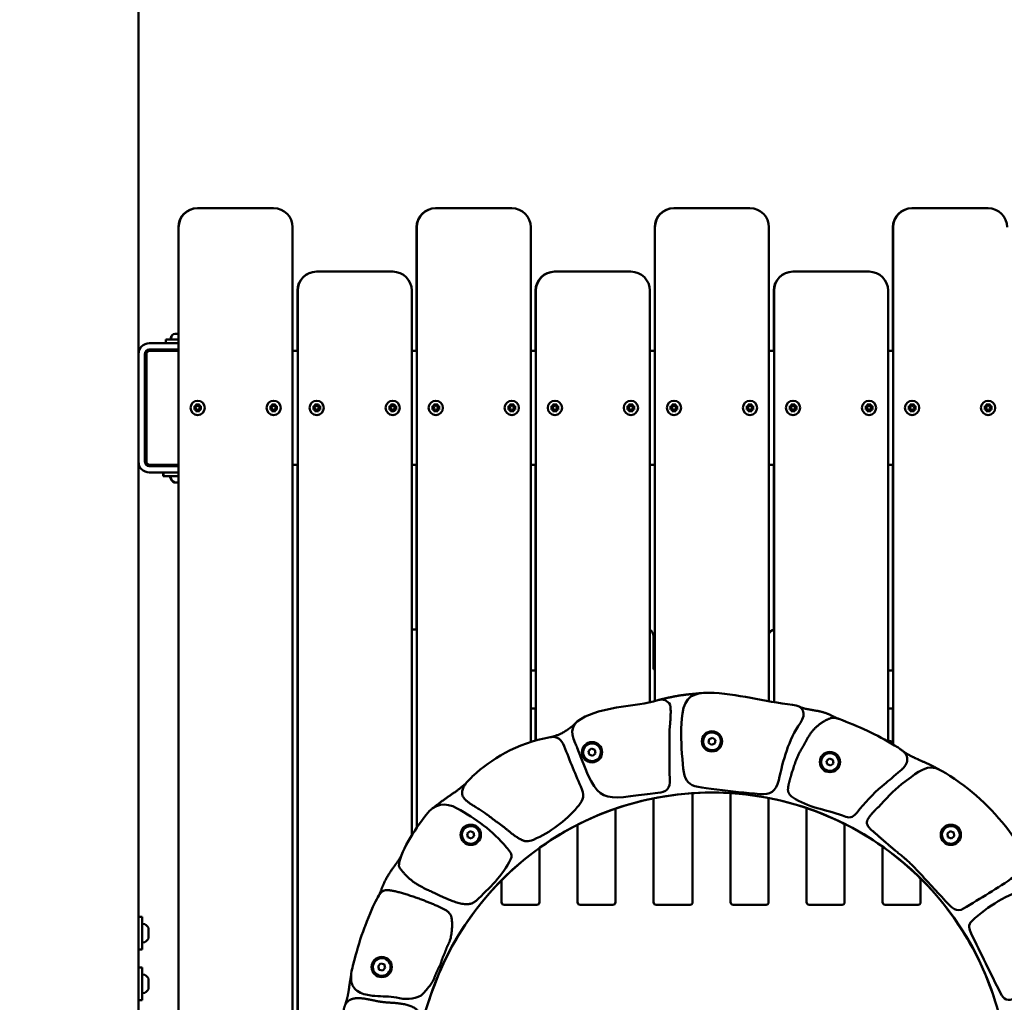
# Model space of a CAD drawing. Units: millimetres. Extents: x 0 to 26103, y -1725 to 2272.
# Drawn here: x 17712 to 18489, y 8 to 783 of the extents above; entities that cross this region are included whole.
import ezdxf

# ---------------------------------------------------------------- set-up
doc = ezdxf.new("R2010")
doc.units = ezdxf.units.MM
doc.layers.add('MD_Visible', color=7, linetype='Continuous', lineweight=50)
doc.styles.get("Standard").update_dxf_attribs({"font": 'GOTHIC.TTF'})
doc.dimstyles.new('ISO-25', dxfattribs={"dimtxt": 128, "dimasz": 64, "dimexe": 1.25, "dimexo": 0.625, "dimgap": 8, "dimtad": 1, "dimdec": 0, "dimlfac": 0.1, "dimrnd": 5, "dimtxsty": 'Standard', "dimcen": 0, "dimse1": 1, "dimse2": 1, "dimclrd": 256, "dimclre": 8, "dimclrt": 256, "dimadec": 0, "dimazin": 0, "dimtfac": 1, "dimtdec": 0, "dimtmove": 0, "dimatfit": 3, "dimfxl": 1, "dimlwd": 5, "dimlwe": 5, "dimarcsym": 0})

# ---------------------------------------------------------------- blocks, each defined once
blk = doc.blocks.new('CustomObjectsInViewport4_0')
at = {"layer": 'MD_Visible', "extrusion": (0, 1, 0)}
for p, q in [((2502.91, 4341.29), (2502.91, 6613.29)), ((2549.63, 6050.29), (2549.41, 6050.29)), ((2609.63, 6050.29), (2549.63, 6050.29)), ((2737.63, 6050.29), (2737.41, 6050.29)), ((2797.63, 6050.29), (2737.63, 6050.29)), ((2925.63, 6050.29), (2925.41, 6050.29)), ((2985.63, 6050.29), (2925.63, 6050.29)), ((3113.63, 6050.29), (3113.41, 6050.29)), ((3173.63, 6050.29), (3113.63, 6050.29)), ((2534.41, 6035.29), (2534.41, 5951.19)), ((2534.63, 6035.29), (2534.63, 4742.29)), ((2624.63, 5163.64), (2624.63, 6035.29)), ((2722.41, 6035.29), (2722.41, 5937.79)), ((2722.63, 6035.29), (2722.63, 5561.54)), ((2812.63, 5629.21), (2812.63, 6035.29)), ((2910.41, 6035.29), (2910.41, 5937.79)), ((2910.63, 6035.29), (2910.63, 5661.48)), ((3000.63, 5661.24), (3000.63, 6035.29)), ((3098.41, 6035.29), (3098.41, 5937.79)), ((3098.63, 6035.29), (3098.63, 5627.17)), ((2643.63, 6000.29), (2643.41, 6000.29)), ((2703.63, 6000.29), (2643.63, 6000.29)), ((2831.63, 6000.29), (2831.41, 6000.29)), ((2891.63, 6000.29), (2831.63, 6000.29)), ((3019.63, 6000.29), (3019.41, 6000.29)), ((3079.63, 6000.29), (3019.63, 6000.29)), ((2628.41, 5985.29), (2628.41, 5937.79)), ((2628.63, 5985.29), (2628.63, 5193.98)), ((2718.63, 5555.49), (2718.63, 5985.29)), ((2816.41, 5985.29), (2816.41, 5937.79)), ((2816.63, 5985.29), (2816.63, 5630.41)), ((2906.63, 5660.5), (2906.63, 5985.29)), ((3004.41, 5985.29), (3004.41, 5937.79)), ((3004.63, 5985.29), (3004.63, 5660.54)), ((3094.63, 5629.51), (3094.63, 5985.29)), ((2524.63, 5946.79), (2524.41, 5946.79)), ((2524.41, 5943.79), (2524.41, 5946.79)), ((2534.63, 5946.79), (2524.63, 5946.79)), ((2524.63, 5943.79), (2524.63, 5946.79)), ((2528.41, 5947.84), (2528.41, 5946.79)), ((2528.63, 5947.84), (2528.63, 5946.79)), ((2531.76, 5951.19), (2531.98, 5951.19)), ((2531.98, 5951.19), (2534.63, 5951.19)), ((2534.63, 5943.79), (2511.46, 5943.79)), ((2534.63, 5938.79), (2511.46, 5938.79)), ((2531.41, 5938.79), (2531.41, 5937.79)), ((2531.63, 5938.79), (2531.63, 5937.79)), ((2507.91, 5850.34), (2507.91, 5935.24)), ((2508.91, 5934.79), (2508.91, 5850.79)), ((2509.13, 5934.79), (2509.13, 5850.79)), ((2512.13, 5937.79), (2511.91, 5937.79)), ((2534.63, 5937.79), (2512.13, 5937.79)), ((2628.63, 5937.79), (2624.63, 5937.79)), ((2722.63, 5937.79), (2718.63, 5937.79)), ((2816.63, 5937.79), (2812.63, 5937.79)), ((2910.63, 5937.79), (2906.63, 5937.79)), ((3004.63, 5937.79), (3000.63, 5937.79)), ((3098.63, 5937.79), (3094.63, 5937.79)), ((2546.23, 5893.53), (2548.05, 5893.25)), ((2546.23, 5892.06), (2548.05, 5892.34)), ((2547.3, 5895.13), (2548.78, 5893.87)), ((2548.55, 5893.65), (2547.3, 5895.13)), ((2547.3, 5890.46), (2548.55, 5891.94)), ((2548.78, 5891.72), (2547.3, 5890.46)), ((2548.89, 5896.19), (2549.17, 5894.38)), ((2550.37, 5896.19), (2550.09, 5894.38)), ((2550.48, 5893.87), (2551.97, 5895.13)), ((2551.97, 5890.46), (2550.48, 5891.72)), ((2551.97, 5895.13), (2550.71, 5893.65)), ((2550.71, 5891.94), (2551.97, 5890.46)), ((2553.03, 5893.53), (2551.22, 5893.25)), ((2553.03, 5892.06), (2551.22, 5892.34)), ((2606.23, 5893.53), (2608.05, 5893.25)), ((2606.23, 5892.06), (2608.05, 5892.34)), ((2607.3, 5895.13), (2608.78, 5893.87)), ((2608.55, 5893.65), (2607.3, 5895.13)), ((2607.3, 5890.46), (2608.55, 5891.94)), ((2608.78, 5891.72), (2607.3, 5890.46)), ((2608.89, 5896.19), (2609.17, 5894.38)), ((2610.37, 5896.19), (2610.09, 5894.38)), ((2610.48, 5893.87), (2611.97, 5895.13)), ((2611.97, 5890.46), (2610.48, 5891.72)), ((2611.97, 5895.13), (2610.71, 5893.65)), ((2610.71, 5891.94), (2611.97, 5890.46)), ((2613.03, 5893.53), (2611.22, 5893.25)), ((2613.03, 5892.06), (2611.22, 5892.34)), ((2640.23, 5893.53), (2642.05, 5893.25)), ((2640.23, 5892.06), (2642.05, 5892.34)), ((2641.3, 5895.13), (2642.78, 5893.87)), ((2642.55, 5893.65), (2641.3, 5895.13)), ((2641.3, 5890.46), (2642.55, 5891.94)), ((2642.78, 5891.72), (2641.3, 5890.46)), ((2642.89, 5896.19), (2643.17, 5894.38)), ((2644.37, 5896.19), (2644.09, 5894.38)), ((2644.48, 5893.87), (2645.97, 5895.13)), ((2645.97, 5890.46), (2644.48, 5891.72)), ((2645.97, 5895.13), (2644.71, 5893.65)), ((2644.71, 5891.94), (2645.97, 5890.46)), ((2647.03, 5893.53), (2645.22, 5893.25)), ((2647.03, 5892.06), (2645.22, 5892.34)), ((2700.23, 5893.53), (2702.05, 5893.25)), ((2700.23, 5892.06), (2702.05, 5892.34)), ((2701.3, 5895.13), (2702.78, 5893.87)), ((2702.55, 5893.65), (2701.3, 5895.13)), ((2701.3, 5890.46), (2702.55, 5891.94)), ((2702.78, 5891.72), (2701.3, 5890.46)), ((2702.89, 5896.19), (2703.17, 5894.38)), ((2704.37, 5896.19), (2704.09, 5894.38)), ((2704.48, 5893.87), (2705.97, 5895.13)), ((2705.97, 5890.46), (2704.48, 5891.72)), ((2705.97, 5895.13), (2704.71, 5893.65)), ((2704.71, 5891.94), (2705.97, 5890.46)), ((2707.03, 5893.53), (2705.22, 5893.25)), ((2707.03, 5892.06), (2705.22, 5892.34)), ((2734.23, 5893.53), (2736.05, 5893.25)), ((2734.23, 5892.06), (2736.05, 5892.34)), ((2735.3, 5895.13), (2736.78, 5893.87)), ((2736.55, 5893.65), (2735.3, 5895.13)), ((2735.3, 5890.46), (2736.55, 5891.94)), ((2736.78, 5891.72), (2735.3, 5890.46)), ((2736.89, 5896.19), (2737.17, 5894.38)), ((2738.37, 5896.19), (2738.09, 5894.38)), ((2738.48, 5893.87), (2739.97, 5895.13)), ((2739.97, 5890.46), (2738.48, 5891.72)), ((2739.97, 5895.13), (2738.71, 5893.65)), ((2738.71, 5891.94), (2739.97, 5890.46)), ((2741.03, 5893.53), (2739.22, 5893.25)), ((2741.03, 5892.06), (2739.22, 5892.34)), ((2794.23, 5893.53), (2796.05, 5893.25)), ((2794.23, 5892.06), (2796.05, 5892.34)), ((2795.3, 5895.13), (2796.78, 5893.87)), ((2796.55, 5893.65), (2795.3, 5895.13)), ((2795.3, 5890.46), (2796.55, 5891.94)), ((2796.78, 5891.72), (2795.3, 5890.46)), ((2796.89, 5896.19), (2797.17, 5894.38)), ((2798.37, 5896.19), (2798.09, 5894.38)), ((2798.48, 5893.87), (2799.97, 5895.13)), ((2799.97, 5890.46), (2798.48, 5891.72)), ((2799.97, 5895.13), (2798.71, 5893.65)), ((2798.71, 5891.94), (2799.97, 5890.46)), ((2801.03, 5893.53), (2799.22, 5893.25)), ((2801.03, 5892.06), (2799.22, 5892.34)), ((2828.23, 5893.53), (2830.05, 5893.25)), ((2828.23, 5892.06), (2830.05, 5892.34)), ((2829.3, 5895.13), (2830.78, 5893.87)), ((2830.55, 5893.65), (2829.3, 5895.13)), ((2829.3, 5890.46), (2830.55, 5891.94)), ((2830.78, 5891.72), (2829.3, 5890.46)), ((2830.89, 5896.19), (2831.17, 5894.38)), ((2832.37, 5896.19), (2832.09, 5894.38)), ((2832.48, 5893.87), (2833.97, 5895.13)), ((2833.97, 5890.46), (2832.48, 5891.72)), ((2833.97, 5895.13), (2832.71, 5893.65)), ((2832.71, 5891.94), (2833.97, 5890.46)), ((2835.03, 5893.53), (2833.22, 5893.25)), ((2835.03, 5892.06), (2833.22, 5892.34)), ((2888.23, 5893.53), (2890.05, 5893.25)), ((2888.23, 5892.06), (2890.05, 5892.34)), ((2889.3, 5895.13), (2890.78, 5893.87)), ((2890.55, 5893.65), (2889.3, 5895.13)), ((2889.3, 5890.46), (2890.55, 5891.94)), ((2890.78, 5891.72), (2889.3, 5890.46)), ((2890.89, 5896.19), (2891.17, 5894.38)), ((2892.37, 5896.19), (2892.09, 5894.38)), ((2892.48, 5893.87), (2893.97, 5895.13)), ((2893.97, 5890.46), (2892.48, 5891.72)), ((2893.97, 5895.13), (2892.71, 5893.65)), ((2892.71, 5891.94), (2893.97, 5890.46)), ((2895.03, 5893.53), (2893.22, 5893.25)), ((2895.03, 5892.06), (2893.22, 5892.34)), ((2922.23, 5893.53), (2924.05, 5893.25)), ((2922.23, 5892.06), (2924.05, 5892.34)), ((2923.3, 5895.13), (2924.78, 5893.87)), ((2924.55, 5893.65), (2923.3, 5895.13)), ((2923.3, 5890.46), (2924.55, 5891.94)), ((2924.78, 5891.72), (2923.3, 5890.46)), ((2924.89, 5896.19), (2925.17, 5894.38)), ((2926.37, 5896.19), (2926.09, 5894.38)), ((2926.48, 5893.87), (2927.97, 5895.13)), ((2927.97, 5890.46), (2926.48, 5891.72)), ((2927.97, 5895.13), (2926.71, 5893.65)), ((2926.71, 5891.94), (2927.97, 5890.46)), ((2929.03, 5893.53), (2927.22, 5893.25)), ((2929.03, 5892.06), (2927.22, 5892.34)), ((2982.23, 5893.53), (2984.05, 5893.25)), ((2982.23, 5892.06), (2984.05, 5892.34)), ((2983.3, 5895.13), (2984.78, 5893.87)), ((2984.55, 5893.65), (2983.3, 5895.13)), ((2983.3, 5890.46), (2984.55, 5891.94)), ((2984.78, 5891.72), (2983.3, 5890.46)), ((2984.89, 5896.19), (2985.17, 5894.38)), ((2986.37, 5896.19), (2986.09, 5894.38)), ((2986.48, 5893.87), (2987.97, 5895.13)), ((2987.97, 5890.46), (2986.48, 5891.72)), ((2987.97, 5895.13), (2986.71, 5893.65)), ((2986.71, 5891.94), (2987.97, 5890.46)), ((2989.03, 5893.53), (2987.22, 5893.25)), ((2989.03, 5892.06), (2987.22, 5892.34)), ((3016.23, 5893.53), (3018.05, 5893.25)), ((3016.23, 5892.06), (3018.05, 5892.34)), ((3017.3, 5895.13), (3018.78, 5893.87)), ((3018.55, 5893.65), (3017.3, 5895.13)), ((3017.3, 5890.46), (3018.55, 5891.94)), ((3018.78, 5891.72), (3017.3, 5890.46)), ((3018.89, 5896.19), (3019.17, 5894.38)), ((3020.37, 5896.19), (3020.09, 5894.38)), ((3020.48, 5893.87), (3021.97, 5895.13)), ((3021.97, 5890.46), (3020.48, 5891.72)), ((3021.97, 5895.13), (3020.71, 5893.65)), ((3020.71, 5891.94), (3021.97, 5890.46)), ((3023.03, 5893.53), (3021.22, 5893.25)), ((3023.03, 5892.06), (3021.22, 5892.34)), ((3076.23, 5893.53), (3078.05, 5893.25)), ((3076.23, 5892.06), (3078.05, 5892.34)), ((3077.3, 5895.13), (3078.78, 5893.87)), ((3078.55, 5893.65), (3077.3, 5895.13)), ((3077.3, 5890.46), (3078.55, 5891.94)), ((3078.78, 5891.72), (3077.3, 5890.46)), ((3078.89, 5896.19), (3079.17, 5894.38)), ((3080.37, 5896.19), (3080.09, 5894.38)), ((3080.48, 5893.87), (3081.97, 5895.13)), ((3081.97, 5890.46), (3080.48, 5891.72)), ((3081.97, 5895.13), (3080.71, 5893.65)), ((3080.71, 5891.94), (3081.97, 5890.46)), ((3083.03, 5893.53), (3081.22, 5893.25)), ((3083.03, 5892.06), (3081.22, 5892.34)), ((3110.23, 5893.53), (3112.05, 5893.25)), ((3110.23, 5892.06), (3112.05, 5892.34)), ((3111.3, 5895.13), (3112.78, 5893.87)), ((3112.55, 5893.65), (3111.3, 5895.13)), ((3111.3, 5890.46), (3112.55, 5891.94)), ((3112.78, 5891.72), (3111.3, 5890.46)), ((3112.89, 5896.19), (3113.17, 5894.38)), ((3114.37, 5896.19), (3114.09, 5894.38)), ((3114.48, 5893.87), (3115.97, 5895.13)), ((3115.97, 5890.46), (3114.48, 5891.72)), ((3115.97, 5895.13), (3114.71, 5893.65)), ((3114.71, 5891.94), (3115.97, 5890.46)), ((3117.03, 5893.53), (3115.22, 5893.25)), ((3117.03, 5892.06), (3115.22, 5892.34)), ((3170.23, 5893.53), (3172.05, 5893.25)), ((3170.23, 5892.06), (3172.05, 5892.34)), ((3171.3, 5895.13), (3172.78, 5893.87)), ((3172.55, 5893.65), (3171.3, 5895.13)), ((3171.3, 5890.46), (3172.55, 5891.94)), ((3172.78, 5891.72), (3171.3, 5890.46)), ((3172.89, 5896.19), (3173.17, 5894.38)), ((3174.37, 5896.19), (3174.09, 5894.38)), ((3174.48, 5893.87), (3175.97, 5895.13)), ((3175.97, 5890.46), (3174.48, 5891.72)), ((3175.97, 5895.13), (3174.71, 5893.65)), ((3174.71, 5891.94), (3175.97, 5890.46)), ((3177.03, 5893.53), (3175.22, 5893.25)), ((3177.03, 5892.06), (3175.22, 5892.34)), ((2548.89, 5889.4), (2549.17, 5891.21)), ((2550.37, 5889.4), (2550.09, 5891.21)), ((2608.89, 5889.4), (2609.17, 5891.21)), ((2610.37, 5889.4), (2610.09, 5891.21)), ((2642.89, 5889.4), (2643.17, 5891.21)), ((2644.37, 5889.4), (2644.09, 5891.21)), ((2702.89, 5889.4), (2703.17, 5891.21)), ((2704.37, 5889.4), (2704.09, 5891.21)), ((2736.89, 5889.4), (2737.17, 5891.21)), ((2738.37, 5889.4), (2738.09, 5891.21)), ((2796.89, 5889.4), (2797.17, 5891.21)), ((2798.37, 5889.4), (2798.09, 5891.21)), ((2830.89, 5889.4), (2831.17, 5891.21)), ((2832.37, 5889.4), (2832.09, 5891.21)), ((2890.89, 5889.4), (2891.17, 5891.21)), ((2892.37, 5889.4), (2892.09, 5891.21)), ((2924.89, 5889.4), (2925.17, 5891.21)), ((2926.37, 5889.4), (2926.09, 5891.21)), ((2984.89, 5889.4), (2985.17, 5891.21)), ((2986.37, 5889.4), (2986.09, 5891.21)), ((3018.89, 5889.4), (3019.17, 5891.21)), ((3020.37, 5889.4), (3020.09, 5891.21)), ((3078.89, 5889.4), (3079.17, 5891.21)), ((3080.37, 5889.4), (3080.09, 5891.21)), ((3112.89, 5889.4), (3113.17, 5891.21)), ((3114.37, 5889.4), (3114.09, 5891.21)), ((3172.89, 5889.4), (3173.17, 5891.21)), ((3174.37, 5889.4), (3174.09, 5891.21)), ((2534.63, 5846.79), (2511.46, 5846.79)), ((2511.91, 5847.79), (2512.13, 5847.79)), ((2512.13, 5847.79), (2534.63, 5847.79)), ((2530.41, 5847.79), (2530.41, 5846.79)), ((2530.63, 5847.79), (2530.63, 5846.79)), ((2624.63, 5847.79), (2628.63, 5847.79)), ((2628.41, 5847.79), (2628.41, 5192.3)), ((2718.63, 5847.79), (2722.63, 5847.79)), ((2722.41, 5847.79), (2722.41, 5717.79)), ((2812.63, 5847.79), (2816.63, 5847.79)), ((2816.41, 5847.79), (2816.41, 5685.63)), ((2906.63, 5847.79), (2910.63, 5847.79)), ((2910.41, 5847.79), (2910.41, 5685.93)), ((3000.63, 5847.79), (3004.63, 5847.79)), ((3004.41, 5847.79), (3004.41, 5717.7)), ((3094.63, 5847.79), (3098.63, 5847.79)), ((3098.41, 5847.79), (3098.41, 5685.63)), ((2511.46, 5841.79), (2534.63, 5841.79)), ((2522.41, 5838.79), (2522.41, 5841.79)), ((2522.41, 5838.79), (2522.63, 5838.79)), ((2522.63, 5838.79), (2522.63, 5841.79)), ((2522.63, 5838.79), (2534.63, 5838.79)), ((2531.74, 5833.79), (2531.51, 5833.79)), ((2532.32, 5833.79), (2531.74, 5833.79)), ((2532.32, 5833.79), (2532.55, 5833.79)), ((2532.8, 5833.79), (2532.55, 5833.79)), ((2532.8, 5833.79), (2532.81, 5833.79)), ((2533.22, 5833.79), (2532.81, 5833.79)), ((2534.63, 5833.79), (2533.22, 5833.79)), ((2534.41, 5833.79), (2534.41, 4758.29)), ((2722.63, 5717.79), (2718.63, 5717.79)), ((2909.46, 5687.63), (2909.46, 5712.79)), ((2816.63, 5685.63), (2812.63, 5685.63)), ((3098.63, 5685.63), (3094.63, 5685.63)), ((2812.63, 5655.63), (2816.63, 5655.63)), ((2816.41, 5655.63), (2816.41, 5630.35)), ((3094.63, 5655.63), (3098.63, 5655.63)), ((3098.41, 5655.63), (3098.41, 5627.31)), ((2952.97, 5628.52), (2953.34, 5631.38)), ((2955.26, 5626.77), (2952.97, 5628.52)), ((2953.34, 5631.38), (2956, 5632.49)), ((2957.92, 5627.88), (2955.26, 5626.77)), ((2956, 5632.49), (2958.3, 5630.74)), ((2958.3, 5630.74), (2957.92, 5627.88)), ((2858.25, 5622.1), (2860.5, 5623.91)), ((2858.7, 5619.25), (2858.25, 5622.1)), ((2860.5, 5623.91), (2863.19, 5622.88)), ((2863.64, 5620.03), (2861.4, 5618.21)), ((2863.19, 5622.88), (2863.64, 5620.03)), ((2861.4, 5618.21), (2858.7, 5619.25)), ((3046.05, 5614.36), (3048.3, 5616.17)), ((3046.5, 5611.51), (3046.05, 5614.36)), ((3048.3, 5616.17), (3050.99, 5615.14)), ((3051.44, 5612.28), (3049.19, 5610.47)), ((3050.99, 5615.14), (3051.44, 5612.28)), ((3049.19, 5610.47), (3046.5, 5611.51)), ((2940.35, 5588.74), (2940.35, 5502.63)), ((2970.35, 5502.63), (2970.35, 5588.77)), ((2909.46, 5502.63), (2909.46, 5584.69)), ((3000.35, 5584.98), (3000.35, 5502.63)), ((2879.46, 5576.49), (2879.46, 5502.63)), ((3030.35, 5502.63), (3030.35, 5576.98)), ((2762.51, 5556.93), (2764.76, 5558.74)), ((2764.76, 5558.74), (2767.45, 5557.7)), ((2767.45, 5557.7), (2767.9, 5554.85)), ((2849.46, 5502.63), (2849.46, 5563.76)), ((3060.35, 5564.49), (3060.35, 5502.63)), ((3141.49, 5556.93), (3143.74, 5558.74)), ((3143.74, 5558.74), (3146.43, 5557.7)), ((3146.43, 5557.7), (3146.88, 5554.85)), ((2762.96, 5554.07), (2762.51, 5556.93)), ((2765.65, 5553.04), (2762.96, 5554.07)), ((2767.9, 5554.85), (2765.65, 5553.04)), ((3141.94, 5554.07), (3141.49, 5556.93)), ((3144.64, 5553.04), (3141.94, 5554.07)), ((3146.88, 5554.85), (3144.64, 5553.04)), ((2819.46, 5545.57), (2819.46, 5502.63)), ((3090.35, 5502.63), (3090.35, 5546.55)), ((2789.46, 5502.63), (2789.46, 5519.97)), ((3120.35, 5521.42), (3120.35, 5502.63)), ((2817.46, 5500.63), (2791.46, 5500.63)), ((2877.46, 5500.63), (2851.46, 5500.63)), ((2938.35, 5500.63), (2911.46, 5500.63)), ((2998.35, 5500.63), (2972.35, 5500.63)), ((3058.35, 5500.63), (3032.35, 5500.63)), ((3118.35, 5500.63), (3092.35, 5500.63)), ((2505.91, 5491.29), (2502.91, 5491.29)), ((2505.91, 5465.29), (2505.91, 5491.29)), ((2510.91, 5482.18), (2510.91, 5481.77)), ((2510.91, 5481.5), (2510.91, 5481.77)), ((2510.91, 5481.5), (2510.91, 5481.18)), ((2510.91, 5480.97), (2510.91, 5481.18)), ((2510.91, 5480.97), (2510.91, 5478.52)), ((2510.91, 5478.52), (2510.91, 5478.07)), ((2510.91, 5477.74), (2510.91, 5478.07)), ((2510.91, 5477.74), (2510.91, 5477.18)), ((2510.91, 5477.18), (2510.91, 5475.04)), ((2510.91, 5475.04), (2510.91, 5474.9)), ((2510.91, 5474.51), (2510.91, 5474.9)), ((2510.91, 5474.51), (2510.91, 5474.4)), ((2505.91, 5465.29), (2502.91, 5465.29)), ((2505.91, 5451.29), (2502.91, 5451.29)), ((2505.91, 5425.29), (2505.91, 5451.29)), ((2692.11, 5452.19), (2694.06, 5454.32)), ((2692.98, 5449.44), (2692.11, 5452.19)), ((2695.8, 5448.81), (2692.98, 5449.44)), ((2694.06, 5454.32), (2696.88, 5453.69)), ((2697.75, 5450.94), (2695.8, 5448.81)), ((2696.88, 5453.69), (2697.75, 5450.94)), ((2510.91, 5442.18), (2510.91, 5441.77)), ((2510.91, 5441.5), (2510.91, 5441.77)), ((2510.91, 5441.5), (2510.91, 5441.18)), ((2510.91, 5440.97), (2510.91, 5441.18)), ((2510.91, 5440.97), (2510.91, 5438.52)), ((2510.91, 5438.52), (2510.91, 5438.07)), ((2510.91, 5437.74), (2510.91, 5438.07)), ((2510.91, 5437.74), (2510.91, 5437.18)), ((2510.91, 5437.18), (2510.91, 5435.04)), ((2510.91, 5435.04), (2510.91, 5434.9)), ((2510.91, 5434.51), (2510.91, 5434.9)), ((2510.91, 5434.51), (2510.91, 5434.4)), ((2505.91, 5425.29), (2502.91, 5425.29))]:
    blk.add_line(p, q, dxfattribs=at)
at = {"layer": 'MD_Visible', "extrusion": (1.22465e-16, 0, -1)}
for centre in [(-2549.63, 5892.79), (-2609.63, 5892.79), (-2643.63, 5892.79), (-2703.63, 5892.79), (-2737.63, 5892.79), (-2797.63, 5892.79), (-2831.63, 5892.79), (-2891.63, 5892.79), (-2925.63, 5892.79), (-2985.63, 5892.79), (-3019.63, 5892.79), (-3079.63, 5892.79), (-3113.63, 5892.79), (-3173.63, 5892.79)]:
    blk.add_circle(centre, 5.65, dxfattribs=at)
at = {"layer": 'MD_Visible'}
for centre in [(2955.63, 5629.63), (2860.95, 5621.06), (3048.74, 5613.32), (2765.21, 5555.89), (3144.19, 5555.89), (2694.93, 5451.56)]:
    blk.add_circle(centre, 8, dxfattribs=at)
for centre, radius, start, end in [((2549.41, 6035.29), 15, 90, 180), ((2549.63, 6035.29), 15, 90, 180), ((2609.63, 6035.29), 15, 0, 90), ((2737.41, 6035.29), 15, 90, 180), ((2737.63, 6035.29), 15, 90, 180), ((2797.63, 6035.29), 15, 0, 90), ((2925.41, 6035.29), 15, 90, 180), ((2925.63, 6035.29), 15, 90, 180), ((2985.63, 6035.29), 15, 0, 90), ((3113.41, 6035.29), 15, 90, 180), ((3113.63, 6035.29), 15, 90, 180), ((3173.63, 6035.29), 15, 0, 90), ((2643.41, 5985.29), 15, 90, 180), ((2643.63, 5985.29), 15, 90, 180), ((2703.63, 5985.29), 15, 0, 90), ((2831.41, 5985.29), 15, 90, 180), ((2831.63, 5985.29), 15, 90, 180), ((2891.63, 5985.29), 15, 0, 90), ((3019.41, 5985.29), 15, 90, 180), ((3019.63, 5985.29), 15, 90, 180), ((3079.63, 5985.29), 15, 0, 90), ((2511.46, 5935.24), 8.55, 90, 180), ((2511.46, 5935.24), 3.55, 90, 180), ((2511.91, 5934.79), 3, 90, 180), ((2512.13, 5934.79), 3, 90, 180), ((2548.11, 5893.69), 0.442, 261.22547, 354.74152), ((2548.11, 5891.9), 0.442, 5.25848, 98.77453), ((2548.74, 5894.31), 0.442, 275.25848, 8.77453), ((2548.74, 5891.28), 0.442, 351.22547, 84.74152), ((2550.53, 5894.31), 0.442, 171.22547, 264.74152), ((2550.53, 5891.28), 0.442, 95.25848, 188.77453), ((2551.15, 5893.69), 0.442, 185.25848, 278.77453), ((2551.15, 5891.9), 0.442, 81.22547, 174.74152), ((2608.11, 5893.69), 0.442, 261.22547, 354.74152), ((2608.11, 5891.9), 0.442, 5.25848, 98.77453), ((2608.74, 5894.31), 0.442, 275.25848, 8.77453), ((2608.74, 5891.28), 0.442, 351.22547, 84.74152), ((2610.53, 5894.31), 0.442, 171.22547, 264.74152), ((2610.53, 5891.28), 0.442, 95.25848, 188.77453), ((2611.15, 5893.69), 0.442, 185.25848, 278.77453), ((2611.15, 5891.9), 0.442, 81.22547, 174.74152), ((2642.11, 5893.69), 0.442, 261.22547, 354.74152), ((2642.11, 5891.9), 0.442, 5.25848, 98.77453), ((2642.74, 5894.31), 0.442, 275.25848, 8.77453), ((2642.74, 5891.28), 0.442, 351.22547, 84.74152), ((2644.53, 5894.31), 0.442, 171.22547, 264.74152), ((2644.53, 5891.28), 0.442, 95.25848, 188.77453), ((2645.15, 5893.69), 0.442, 185.25848, 278.77453), ((2645.15, 5891.9), 0.442, 81.22547, 174.74152), ((2702.11, 5893.69), 0.442, 261.22547, 354.74152), ((2702.11, 5891.9), 0.442, 5.25848, 98.77453), ((2702.74, 5894.31), 0.442, 275.25848, 8.77453), ((2702.74, 5891.28), 0.442, 351.22547, 84.74152), ((2704.53, 5894.31), 0.442, 171.22547, 264.74152), ((2704.53, 5891.28), 0.442, 95.25848, 188.77453), ((2705.15, 5893.69), 0.442, 185.25848, 278.77453), ((2705.15, 5891.9), 0.442, 81.22547, 174.74152), ((2736.11, 5893.69), 0.442, 261.22547, 354.74152), ((2736.11, 5891.9), 0.442, 5.25848, 98.77453), ((2736.74, 5894.31), 0.442, 275.25848, 8.77453), ((2736.74, 5891.28), 0.442, 351.22547, 84.74152), ((2738.53, 5894.31), 0.442, 171.22547, 264.74152), ((2738.53, 5891.28), 0.442, 95.25848, 188.77453), ((2739.15, 5893.69), 0.442, 185.25848, 278.77453), ((2739.15, 5891.9), 0.442, 81.22547, 174.74152), ((2796.11, 5893.69), 0.442, 261.22547, 354.74152), ((2796.11, 5891.9), 0.442, 5.25848, 98.77453), ((2796.74, 5894.31), 0.442, 275.25848, 8.77453), ((2796.74, 5891.28), 0.442, 351.22547, 84.74152), ((2798.53, 5894.31), 0.442, 171.22547, 264.74152), ((2798.53, 5891.28), 0.442, 95.25848, 188.77453), ((2799.15, 5893.69), 0.442, 185.25848, 278.77453), ((2799.15, 5891.9), 0.442, 81.22547, 174.74152), ((2830.11, 5893.69), 0.442, 261.22547, 354.74152), ((2830.11, 5891.9), 0.442, 5.25848, 98.77453), ((2830.74, 5894.31), 0.442, 275.25848, 8.77453), ((2830.74, 5891.28), 0.442, 351.22547, 84.74152), ((2832.53, 5894.31), 0.442, 171.22547, 264.74152), ((2832.53, 5891.28), 0.442, 95.25848, 188.77453), ((2833.15, 5893.69), 0.442, 185.25848, 278.77453), ((2833.15, 5891.9), 0.442, 81.22547, 174.74152), ((2890.11, 5893.69), 0.442, 261.22547, 354.74152), ((2890.11, 5891.9), 0.442, 5.25848, 98.77453), ((2890.74, 5894.31), 0.442, 275.25848, 8.77453), ((2890.74, 5891.28), 0.442, 351.22547, 84.74152), ((2892.53, 5894.31), 0.442, 171.22547, 264.74152), ((2892.53, 5891.28), 0.442, 95.25848, 188.77453), ((2893.15, 5893.69), 0.442, 185.25848, 278.77453), ((2893.15, 5891.9), 0.442, 81.22547, 174.74152), ((2924.11, 5893.69), 0.442, 261.22547, 354.74152), ((2924.11, 5891.9), 0.442, 5.25848, 98.77453), ((2924.74, 5894.31), 0.442, 275.25848, 8.77453), ((2924.74, 5891.28), 0.442, 351.22547, 84.74152), ((2926.53, 5894.31), 0.442, 171.22547, 264.74152), ((2926.53, 5891.28), 0.442, 95.25848, 188.77453), ((2927.15, 5893.69), 0.442, 185.25848, 278.77453), ((2927.15, 5891.9), 0.442, 81.22547, 174.74152), ((2984.11, 5893.69), 0.442, 261.22547, 354.74152), ((2984.11, 5891.9), 0.442, 5.25848, 98.77453), ((2984.74, 5894.31), 0.442, 275.25848, 8.77453), ((2984.74, 5891.28), 0.442, 351.22547, 84.74152), ((2986.53, 5894.31), 0.442, 171.22547, 264.74152), ((2986.53, 5891.28), 0.442, 95.25848, 188.77453), ((2987.15, 5893.69), 0.442, 185.25848, 278.77453), ((2987.15, 5891.9), 0.442, 81.22547, 174.74152), ((3018.11, 5893.69), 0.442, 261.22547, 354.74152), ((3018.11, 5891.9), 0.442, 5.25848, 98.77453), ((3018.74, 5894.31), 0.442, 275.25848, 8.77453), ((3018.74, 5891.28), 0.442, 351.22547, 84.74152), ((3020.53, 5894.31), 0.442, 171.22547, 264.74152), ((3020.53, 5891.28), 0.442, 95.25848, 188.77453), ((3021.15, 5893.69), 0.442, 185.25848, 278.77453), ((3021.15, 5891.9), 0.442, 81.22547, 174.74152), ((3078.11, 5893.69), 0.442, 261.22547, 354.74152), ((3078.11, 5891.9), 0.442, 5.25848, 98.77453), ((3078.74, 5894.31), 0.442, 275.25848, 8.77453), ((3078.74, 5891.28), 0.442, 351.22547, 84.74152), ((3080.53, 5894.31), 0.442, 171.22547, 264.74152), ((3080.53, 5891.28), 0.442, 95.25848, 188.77453), ((3081.15, 5893.69), 0.442, 185.25848, 278.77453), ((3081.15, 5891.9), 0.442, 81.22547, 174.74152), ((3112.11, 5893.69), 0.442, 261.22547, 354.74152), ((3112.11, 5891.9), 0.442, 5.25848, 98.77453), ((3112.74, 5894.31), 0.442, 275.25848, 8.77453), ((3112.74, 5891.28), 0.442, 351.22547, 84.74152), ((3114.53, 5894.31), 0.442, 171.22547, 264.74152), ((3114.53, 5891.28), 0.442, 95.25848, 188.77453), ((3115.15, 5893.69), 0.442, 185.25848, 278.77453), ((3115.15, 5891.9), 0.442, 81.22547, 174.74152), ((3172.11, 5893.69), 0.442, 261.22547, 354.74152), ((3172.11, 5891.9), 0.442, 5.25848, 98.77453), ((3172.74, 5894.31), 0.442, 275.25848, 8.77453), ((3172.74, 5891.28), 0.442, 351.22547, 84.74152), ((3174.53, 5894.31), 0.442, 171.22547, 264.74152), ((3174.53, 5891.28), 0.442, 95.25848, 188.77453), ((3175.15, 5893.69), 0.442, 185.25848, 278.77453), ((3175.15, 5891.9), 0.442, 81.22547, 174.74152), ((2511.46, 5850.34), 8.55, 180, 270), ((2511.91, 5850.79), 3, 180, 270), ((2512.13, 5850.79), 3, 180, 270), ((2904.46, 5712.79), 5, 0, 64.26206), ((3005.35, 5712.79), 5, 98.27835, 160.73146), ((2955.63, 5629.63), 7, 322.58992, 232.58992), ((2860.95, 5621.06), 7, 338.94737, 248.94737), ((2955.63, 5629.63), 7, 232.58992, 322.58992), ((3048.74, 5613.32), 7, 338.94737, 248.94737), ((2860.95, 5621.06), 7, 248.94737, 338.94737), ((3048.74, 5613.32), 7, 248.94737, 338.94737), ((2904.63, 5585.66), 2, 282.48316, 295.96321), ((2912.63, 5587.29), 2, 267.02058, 280.50063), ((2998.41, 5587.29), 2, 259.49937, 273.23428), ((2998.63, 5587.29), 2, 259.49937, 272.97942), ((2955.41, 5355.29), 234, 78.92609, 79.38522), ((3006.63, 5585.66), 2, 244.03679, 257.51684), ((2765.21, 5555.89), 7, 338.94737, 248.94737), ((3144.19, 5555.89), 7, 338.94737, 248.94737), ((2765.21, 5555.89), 7, 248.94737, 338.94737), ((3144.19, 5555.89), 7, 248.94737, 338.94737), ((2818.63, 5547.39), 2, 292.01588, 305.49593), ((3092.41, 5547.39), 2, 234.50407, 259.38822), ((3092.63, 5547.39), 2, 234.50407, 247.98412), ((2955.41, 5355.29), 234, 52.19482, 54.38991), ((2810.63, 5541.42), 2, 307.91934, 321.39939), ((3100.41, 5541.42), 2, 206.77124, 232.08066), ((3100.63, 5541.42), 2, 218.60061, 232.08066), ((2694.93, 5451.56), 7, 47.44439, 317.44439), ((2694.93, 5451.56), 7, 317.44439, 47.44439), ((2714.19, 5454.49), 28.07, 254.30541, 295.08493), ((2727.63, 5426.78), 5, 329.03427, 342.59165), ((3183.63, 5426.78), 5, 197.40835, 209.29532)]:
    blk.add_arc(centre, radius, start, end, dxfattribs=at)
at = {"layer": 'MD_Visible', "extrusion": (1.22465e-16, 0, -1)}
for centre, radius, start, end in [((-2531.76, 5947.84), 3.35, 0, 90), ((-2531.98, 5947.84), 3.35, 0, 90), ((-2511.46, 5850.34), 3.55, 270, 0), ((-2528.47, 5838.29), 0.5, 350.28344, 90), ((-2533.82, 5839.21), 5.93, 295.14391, 350.28344), ((-2528.69, 5838.29), 0.5, 350.28344, 90), ((-2534.05, 5839.21), 5.93, 295.14391, 350.28344), ((-2531.51, 5834.29), 0.5, 270, 295.14391), ((-2531.74, 5834.29), 0.5, 270, 295.14391), ((-2532.8, 5834.04), 0.25, 253.27858, 270), ((-2911.46, 5687.63), 2, 294.47908, 0), ((-2955.63, 5355.29), 234, 19.73114, 160.26886), ((-2955.63, 5355.29), 233.94, 79.49937, 100.50063), ((-2955.41, 5355.29), 233.94, 93.66285, 100.50063), ((-2955.63, 5355.29), 233.94, 54.50407, 77.51684), ((-2955.63, 5355.29), 233.94, 102.48316, 125.49593), ((-2955.41, 5355.29), 233.94, 108.68448, 116.65338), ((-2955.41, 5355.29), 233.94, 125.22772, 125.49593), ((-2955.63, 5355.29), 233.94, 17.40835, 52.08066), ((-2955.41, 5355.29), 233.94, 127.91934, 134.83464), ((-2955.63, 5355.29), 233.94, 127.91934, 162.59165), ((-2791.46, 5502.63), 2, 270, 0), ((-2817.46, 5502.63), 2, 180, 270), ((-2851.46, 5502.63), 2, 270, 0), ((-2877.46, 5502.63), 2, 180, 270), ((-2911.46, 5502.63), 2, 270, 0), ((-2938.35, 5502.63), 2, 180, 270), ((-2972.35, 5502.63), 2, 270, 0), ((-2998.35, 5502.63), 2, 180, 270), ((-3032.35, 5502.63), 2, 270, 0), ((-3058.35, 5502.63), 2, 180, 270), ((-3092.35, 5502.63), 2, 270, 0), ((-3118.35, 5502.63), 2, 180, 270), ((-2506.41, 5485.23), 0.5, 0, 99.71656), ((-2505.49, 5479.88), 5.93, 99.71656, 154.85609), ((-2510.41, 5482.18), 0.5, 154.85609, 180), ((-2510.66, 5481.18), 0.25, 180, 189.76779), ((-2505.49, 5476.71), 5.93, 205.14391, 260.28344), ((-2510.41, 5474.4), 0.5, 180, 205.14391), ((-2506.41, 5471.36), 0.5, 260.28344, 0), ((-2506.41, 5445.23), 0.5, 0, 99.71656), ((-2505.49, 5439.88), 5.93, 99.71656, 154.85609), ((-2510.41, 5442.18), 0.5, 154.85609, 180), ((-2510.66, 5441.18), 0.25, 180, 189.76779), ((-2505.49, 5436.71), 5.93, 205.14391, 260.28344), ((-2510.41, 5434.4), 0.5, 180, 205.14391), ((-3078, 5311.4), 364, 9.29835, 19.73114), ((-2890.5, 5331.93), 303.19, 160.26886, 175.00004), ((-2506.41, 5431.36), 0.5, 260.28344, 0)]:
    blk.add_arc(centre, radius, start, end, dxfattribs=at)
at = {"layer": 'MD_Visible'}
for points, degree, knots in [([(2533.22, 5833.79), (2533.21, 5833.79), (2533.21, 5833.79), (2533.09, 5833.79), (2532.97, 5833.8), (2532.77, 5833.81), (2532.69, 5833.81), (2532.56, 5833.81), (2532.5, 5833.81), (2532.39, 5833.8), (2532.35, 5833.79), (2532.32, 5833.79), (2532.32, 5833.79), (2532.32, 5833.79)], 3, [-0.0006567, -0.0006567, -0.0006567, -0.0006567, 0, 0, 0.0394171, 0.0394171, 0.0702393, 0.0702393, 0.1010616, 0.1010616, 0.1404787, 0.1404787, 0.1411354, 0.1411354, 0.1411354, 0.1411354]), ([(2947.67, 5667.82), (2944.98, 5667.51), (2940.8, 5667.01), (2931.08, 5666.31), (2924.22, 5664.66), (2916.8, 5663.28), (2912.92, 5662.13)], 4, [0, 0, 0, 0, 0, 0.349832, 0.599832, 1, 1, 1, 1, 1]), ([(3019.3, 5658.57), (2997.02, 5660.66), (2975.48, 5667.64), (2941.87, 5668.25), (2933.89, 5664.98), (2930.94, 5641.01), (2931.33, 5630.65), (2931.89, 5620.16)], 3, [-8, -8, -8, -8, -5.467107, -5.467107, -4.206587, -4.206587, -3.206587, -3.206587, -3.206587, -3.206587]), ([(2912.92, 5662.13), (2894.05, 5656.51), (2873.74, 5657.86), (2845.18, 5644.29), (2842.96, 5637.88), (2848.21, 5626.96), (2848.79, 5625.78), (2849.25, 5624.53)], 3, [-5.133, -5.133, -5.133, -5.133, 9.432939, 9.432939, 17.62856, 17.62856, 18.62856, 18.62856, 18.62856, 18.62856]), ([(3055.9, 5647.29), (3052.36, 5648.6), (3045.35, 5652.97), (3039.09, 5653.96), (3028.45, 5654.99), (3024.16, 5657.24)], 4, [0, 0, 0, 0, 0, 0.484775, 1, 1, 1, 1, 1]), ([(3099.77, 5626.48), (3085.88, 5634.92), (3071.02, 5641.7), (3054.96, 5647.63), (3054.16, 5647.88), (3053.37, 5648.06)], 3, [-7.168756, -7.168756, -7.168756, -7.168756, -6.143351, -6.143351, -6.08897, -6.08897, -6.08897, -6.08897]), ([(2828.02, 5632.93), (2801.39, 5628.6), (2780.06, 5614.22), (2765, 5600.54), (2762.92, 5598.33), (2761.38, 5596.31)], 3, [-2, -2, -2, -2, -1, -1, -0.783315, -0.783315, -0.783315, -0.783315]), ([(2853, 5591.86), (2848, 5603.05), (2843.46, 5614.47), (2836.89, 5630.98), (2833.82, 5633.98), (2828.02, 5632.93)], 3, [-8, -8, -8, -8, -5.77055, -5.77055, -4.77055, -4.77055, -4.77055, -4.77055]), ([(3089.86, 5594.18), (3105.74, 5607.71), (3110.57, 5610.8), (3110.55, 5617.27), (3108.4, 5621.24), (3099.77, 5626.48)], 4, [1.013894, 1.013894, 1.013894, 1.013894, 1.013894, 2, 3, 3, 3, 3, 3]), ([(3117.16, 5528.36), (3125.28, 5519.54), (3133.41, 5510.74), (3144.89, 5498.36), (3148.89, 5494.49), (3167.64, 5505.68), (3181.06, 5513.92), (3204.95, 5529.92), (3203.58, 5539.73), (3184.61, 5567.69), (3169.38, 5584.31), (3128.24, 5613.34), (3127.56, 5612.88), (3098.56, 5590.6), (3092.82, 5584.05), (3086.95, 5577.74)], 3, [-7.287579, -7.287579, -7.287579, -7.287579, -5.87083, -5.87083, -5.292476, -5.292476, -3.802851, -3.802851, -2.568549, -2.568549, -0.093362, -0.093362, 2.976563, 2.976563, 3.910553, 3.910553, 3.910553, 3.910553]), ([(2763.66, 5599.01), (2761.12, 5596.25), (2756.07, 5591.17), (2746.87, 5586.16), (2739.07, 5579.78), (2734.85, 5576.7)], 4, [0, 0, 0, 0, 0, 0.479604, 1, 1, 1, 1, 1]), ([(2959.58, 5591.6), (2970.89, 5590.3), (2982.19, 5588.95), (3001.38, 5587.37), (3006.2, 5590.08), (3008.29, 5599.01)], 3, [-3, -3, -3, -3, -1.556186, -1.556186, -0.556186, -0.556186, -0.556186, -0.556186]), ([(2809.1, 5550.77), (2810.9, 5550.77), (2812.77, 5551.18), (2828.21, 5557.95), (2839.75, 5566.56), (2852.64, 5581.43), (2855.72, 5585.79), (2853, 5591.86)], 3, [-5.348755, -5.348755, -5.348755, -5.348755, -4.936629, -4.936629, -2.043171, -2.043171, -1.043171, -1.043171, -1.043171, -1.043171]), ([(2793.34, 5545.96), (2782.68, 5559.12), (2769, 5568.63), (2745.26, 5581.9), (2736.53, 5580.63), (2730.02, 5571.76)], 3, [-5, -5, -5, -5, -3.409916, -3.409916, -2.409916, -2.409916, -2.409916, -2.409916]), ([(3086.95, 5577.74), (3084.11, 5575.51), (3080.75, 5570.55), (3074.18, 5566.05), (3083.49, 5558.01), (3087.62, 5554.41), (3095.49, 5547.42), (3107.19, 5537.66), (3108.71, 5536.99), (3117.16, 5528.36)], 4, [0, 0, 0, 0, 0, 0.245924, 0.343814, 0.443554, 0.556094, 0.670298, 1, 1, 1, 1, 1]), ([(2730.02, 5571.76), (2725.1, 5565.07), (2720.08, 5558.34), (2711.2, 5542.44), (2708.57, 5536.25), (2708.57, 5531.13)], 3, [-7, -7, -7, -7, -6.655331, -6.655331, -6.2424839, -6.2424839, -6.2424839, -6.2424839]), ([(2769.48, 5503.86), (2779.89, 5513.76), (2790.3, 5523.71), (2798.92, 5540.81), (2795.46, 5543.33), (2793.34, 5545.96)], 3, [-2.489746, -2.489746, -2.489746, -2.489746, 0.802781, 0.802781, 1.802781, 1.802781, 1.802781, 1.802781]), ([(2710.74, 5540.42), (2708.86, 5535.77), (2702.36, 5528.75), (2696.29, 5519.04), (2694.18, 5510.59), (2691.86, 5506.66)], 4, [0, 0, 0, 0, 0, 0.505393, 1, 1, 1, 1, 1]), ([(3205.44, 5513.74), (3188.43, 5509.22), (3173.91, 5499.61), (3157.52, 5485), (3158.59, 5481.38), (3167.89, 5462.31), (3175.61, 5446.56), (3185.91, 5425.82), (3188.93, 5424.37), (3194.97, 5426.92)], 3, [-4, -4, -4, -4, -1.270016, -1.270016, -0.615308, -0.615308, 2.509314, 2.509314, 3.509314, 3.509314, 3.509314, 3.509314]), ([(2694.24, 5510.07), (2693.18, 5508.83), (2692.13, 5507.23), (2688.51, 5500.54), (2685.74, 5493.65), (2681.69, 5483.51), (2681.53, 5483.12), (2681.37, 5482.72)], 3, [8.236552, 8.236552, 8.236552, 8.236552, 9.623192, 9.623192, 12.847652, 12.847652, 12.977252, 12.977252, 12.977252, 12.977252]), ([(2726.61, 5429.55), (2735.78, 5439.33), (2735.51, 5441.27), (2737.96, 5447.53), (2741.77, 5454.17), (2742.57, 5458.68), (2744.73, 5462.14), (2745.3, 5464.62), (2748.45, 5472.38), (2748.45, 5469.51), (2751.54, 5482.45), (2750.09, 5490.07)], 4, [0, 0, 0, 0, 0, 0.278956, 0.363879, 0.447858, 0.527624, 0.605392, 0.674684, 0.742026, 1, 1, 1, 1, 1]), ([(2510.91, 5481.77), (2510.91, 5481.77), (2510.91, 5481.77), (2510.91, 5481.76), (2510.9, 5481.72), (2510.89, 5481.63), (2510.89, 5481.58), (2510.89, 5481.46), (2510.89, 5481.39), (2510.9, 5481.21), (2510.91, 5481.09), (2510.91, 5480.97), (2510.91, 5480.97), (2510.91, 5480.97)], 3, [-0.0006567, -0.0006567, -0.0006567, -0.0006567, 0, 0, 0.0394171, 0.0394171, 0.0702393, 0.0702393, 0.1010616, 0.1010616, 0.1404787, 0.1404787, 0.1411354, 0.1411354, 0.1411354, 0.1411354]), ([(2681.37, 5482.72), (2678.09, 5474.51), (2675.79, 5465.89), (2672.73, 5454.63), (2672.51, 5453.82), (2672.18, 5452.64)], 3, [0.032482, 0.032482, 0.032482, 0.032482, 1.271404, 1.271404, 1.662137, 1.662137, 1.662137, 1.662137]), ([(2510.91, 5478.52), (2510.91, 5478.52), (2510.91, 5478.52), (2510.91, 5478.4), (2510.9, 5478.27), (2510.89, 5478.03), (2510.89, 5477.93), (2510.89, 5477.73), (2510.89, 5477.63), (2510.9, 5477.41), (2510.91, 5477.29), (2510.91, 5477.18), (2510.91, 5477.18), (2510.91, 5477.18)], 3, [-0.0006567, -0.0006567, -0.0006567, -0.0006567, 0, 0, 0.0394171, 0.0394171, 0.0702393, 0.0702393, 0.1010616, 0.1010616, 0.1404787, 0.1404787, 0.1411354, 0.1411354, 0.1411354, 0.1411354]), ([(2510.91, 5475.04), (2510.91, 5475.04), (2510.91, 5475.04), (2510.91, 5474.93), (2510.9, 5474.84), (2510.89, 5474.69), (2510.89, 5474.64), (2510.89, 5474.56), (2510.89, 5474.53), (2510.9, 5474.49), (2510.91, 5474.49), (2510.91, 5474.51), (2510.91, 5474.51), (2510.91, 5474.51)], 3, [-0.0006567, -0.0006567, -0.0006567, -0.0006567, 0, 0, 0.0394171, 0.0394171, 0.0702393, 0.0702393, 0.1010616, 0.1010616, 0.1404787, 0.1404787, 0.1411354, 0.1411354, 0.1411354, 0.1411354]), ([(2510.91, 5478.07), (2510.91, 5478.07), (2510.91, 5478.07), (2510.91, 5478.14), (2510.9, 5478.22), (2510.9, 5478.29)], 3, [-0.0006567, -0.0006567, -0.0006567, -0.0006567, 0, 0, 0.02350206, 0.02350206, 0.02350206, 0.02350206]), ([(2672.18, 5452.64), (2670.96, 5448.23), (2670.47, 5444.52), (2670.93, 5439.91), (2671.28, 5438.41), (2672.57, 5435.7), (2673.43, 5434.57), (2675.94, 5432.31), (2677.67, 5431.39), (2683.17, 5429.34), (2687.33, 5428.92), (2689.61, 5428.74)], 3, [0.046667, 0.046667, 0.046667, 0.046667, 0.510987, 0.510987, 0.741178, 0.741178, 0.959697, 0.959697, 1.247141, 1.247141, 1.841115, 1.841115, 1.841115, 1.841115]), ([(2510.91, 5441.77), (2510.91, 5441.77), (2510.91, 5441.77), (2510.91, 5441.76), (2510.9, 5441.72), (2510.89, 5441.63), (2510.89, 5441.58), (2510.89, 5441.46), (2510.89, 5441.39), (2510.9, 5441.21), (2510.91, 5441.09), (2510.91, 5440.97), (2510.91, 5440.97), (2510.91, 5440.97)], 3, [-0.0006567, -0.0006567, -0.0006567, -0.0006567, 0, 0, 0.0394171, 0.0394171, 0.0702393, 0.0702393, 0.1010616, 0.1010616, 0.1404787, 0.1404787, 0.1411354, 0.1411354, 0.1411354, 0.1411354]), ([(2670.91, 5446.54), (2670.44, 5442.83), (2668.79, 5434.29), (2668.92, 5430.56), (2666.8, 5423.7), (2665.71, 5420.78)], 4, [0, 0, 0, 0, 0, 0.511976, 1, 1, 1, 1, 1]), ([(2510.91, 5438.52), (2510.91, 5438.52), (2510.91, 5438.52), (2510.91, 5438.4), (2510.9, 5438.27), (2510.89, 5438.03), (2510.89, 5437.93), (2510.89, 5437.73), (2510.89, 5437.63), (2510.9, 5437.41), (2510.91, 5437.29), (2510.91, 5437.18), (2510.91, 5437.18), (2510.91, 5437.18)], 3, [-0.0006567, -0.0006567, -0.0006567, -0.0006567, 0, 0, 0.0394171, 0.0394171, 0.0702393, 0.0702393, 0.1010616, 0.1010616, 0.1404787, 0.1404787, 0.1411354, 0.1411354, 0.1411354, 0.1411354]), ([(2510.91, 5435.04), (2510.91, 5435.04), (2510.91, 5435.04), (2510.91, 5434.93), (2510.9, 5434.84), (2510.89, 5434.69), (2510.89, 5434.64), (2510.89, 5434.56), (2510.89, 5434.53), (2510.9, 5434.49), (2510.91, 5434.49), (2510.91, 5434.51), (2510.91, 5434.51), (2510.91, 5434.51)], 3, [-0.0006567, -0.0006567, -0.0006567, -0.0006567, 0, 0, 0.0394171, 0.0394171, 0.0702393, 0.0702393, 0.1010616, 0.1010616, 0.1404787, 0.1404787, 0.1411354, 0.1411354, 0.1411354, 0.1411354]), ([(2510.91, 5438.07), (2510.91, 5438.07), (2510.91, 5438.07), (2510.91, 5438.14), (2510.9, 5438.22), (2510.9, 5438.29)], 3, [-0.0006567, -0.0006567, -0.0006567, -0.0006567, 0, 0, 0.02350206, 0.02350206, 0.02350206, 0.02350206]), ([(2672.18, 5426.51), (2669.19, 5425.73), (2665.29, 5423), (2663.53, 5414.97), (2667.91, 5407.45), (2652.38, 5372.21), (2674.64, 5378.14), (2698.28, 5375.28), (2728.41, 5365.4), (2712.52, 5399.56), (2737.58, 5418.37), (2702.2, 5425.51), (2696.97, 5421.84), (2683.24, 5427.09), (2675.71, 5427.44), (2672.18, 5426.51)], 5, [0, 0, 0, 0, 0, 0, 0.0918, 0.156805, 0.245339, 0.338703, 0.437475, 0.532811, 0.631964, 0.724873, 0.818433, 0.891285, 1, 1, 1, 1, 1, 1]), ([(2726.09, 5429.07), (2726.18, 5429.11), (2726.27, 5429.17), (2726.44, 5429.33), (2726.53, 5429.44), (2726.61, 5429.55)], 3, [0.00000008, 0.00000008, 0.00000008, 0.00000008, 0.04159048, 0.04159048, 0.09797739, 0.09797739, 0.09797739, 0.09797739])]:
    blk.add_open_spline(points, degree=degree, knots=knots, dxfattribs=at)
for points, degree in [([(2922.53, 5658.43), (2920.7, 5661.93), (2916.99, 5663.34), (2912.92, 5662.13)], 3), ([(2922.17, 5639.25), (2922.38, 5641.93), (2923.28, 5648.56), (2923.28, 5656.99), (2922.53, 5658.43)], 4), ([(3025.38, 5644.26), (3030.54, 5651.6), (3027.74, 5657.78), (3019.3, 5658.57)], 3), ([(2848.44, 5644.41), (2838.63, 5634.98), (2828.02, 5632.93)], 2), ([(3008.29, 5599.01), (3011.97, 5614.72), (3015.74, 5630.58), (3025.38, 5644.26)], 3), ([(3053.37, 5648.06), (3050.29, 5648.8), (3044.76, 5646.09), (3038.09, 5641.93), (3032.23, 5634.93), (3027.92, 5625.86), (3022.87, 5618.49), (3018.65, 5604.6), (3016.42, 5597.24), (3015.26, 5592.05), (3015.62, 5587.46), (3021.61, 5583.96)], 4), ([(2922.38, 5599.79), (2921.65, 5612.91), (2922.17, 5626.09), (2922.17, 5639.25)], 3), ([(3094.63, 5630.35), (3095.91, 5629.99), (3097.16, 5629.61), (3098.41, 5629.21)], 3), ([(2849.25, 5624.53), (2866.88, 5577.24), (2866.71, 5583.91), (2912.8, 5588.93)], 3), ([(2931.89, 5620.16), (2933.96, 5594.57), (2933.95, 5594.54), (2959.58, 5591.6)], 3), ([(3134.87, 5607.46), (3129.47, 5610.71), (3120.66, 5614.33), (3113.79, 5616.93), (3106.72, 5621.59)], 4), ([(2761.38, 5596.31), (2756.87, 5590.38), (2759.06, 5584.18), (2764.19, 5580.66), (2776.43, 5573.56), (2782.71, 5567.99), (2788.7, 5564.24), (2795.83, 5558.33), (2801.01, 5554.04), (2807.04, 5550.77), (2809.1, 5550.77)], 4), ([(2912.8, 5588.93), (2919.53, 5589.66), (2922.8, 5592.13), (2922.38, 5599.79)], 3), ([(3070.17, 5573.56), (3076.17, 5581.08), (3082.6, 5588.05), (3089.86, 5594.18)], 3), ([(3021.61, 5583.96), (3033.92, 5576.8), (3048.19, 5575.27), (3061.22, 5570.16)], 3), ([(3061.22, 5570.16), (3065.31, 5568.56), (3067.82, 5570.6), (3070.17, 5573.56)], 3), ([(2708.57, 5531.13), (2708.57, 5530.15), (2714.3, 5523.09), (2719.87, 5518.53), (2727.5, 5513.74), (2739.39, 5509.05), (2754.09, 5501.21), (2765.43, 5500), (2769.48, 5503.86)], 4), ([(2750.09, 5490.07), (2749.4, 5494.46), (2742.99, 5498.1), (2733.82, 5501.93), (2721.74, 5506.73), (2708.78, 5510.67), (2699.52, 5512.73), (2697.21, 5512.08), (2695.54, 5511.57), (2694.24, 5510.07)], 4), ([(2689.61, 5428.74), (2695.27, 5428.3), (2701.02, 5428.41), (2706.59, 5427.47)], 3)]:
    blk.add_open_spline(points, degree=degree, dxfattribs=at)
blk = doc.blocks.new('*D7')
at = {"lineweight": 5, "transparency": 16777216}
blk.add_line((16572.32, 2112.92), (18906.34, 2112.92), dxfattribs=at)
at = {"transparency": 16777216}
for points in [[(16572.32, 2123.58), (16572.32, 2102.25), (16508.32, 2112.92)], [(18906.34, 2123.58), (18906.34, 2102.25), (18970.34, 2112.92)]]:
    blk.add_solid(points, dxfattribs=at)
at = {"layer": 'Defpoints', "color": 0, "transparency": 16777216}
for p in [(18970.34, 2112.92), (18970.34, 1603.86), (16508.32, -967.62)]:
    blk.add_point(p, dxfattribs=at)
at = {"transparency": 16777216, "insert": (17739.33, 2188.14), "char_height": 128, "attachment_point": 5}
blk.add_mtext('245', dxfattribs=at)

msp = doc.modelspace()

# ---------------------------------------------------------------- block references
at = {"layer": 'MD_Visible'}
msp.add_blockref('CustomObjectsInViewport4_0', (15302.71, -5415.92), dxfattribs=at)

# ---------------------------------------------------------------- dimensions: what is measured, and where the dimension line sits
dim = msp.add_linear_dim(base=(18970.34, 2112.92), p1=(16508.32, -967.62), p2=(18970.34, 1603.86), dimstyle='ISO-25')
dim.commit()
dim.dimension.update_dxf_attribs({"geometry": '*D7', "text_midpoint": (17739.33, 2188.14)})

doc.saveas('drawing.dxf')
